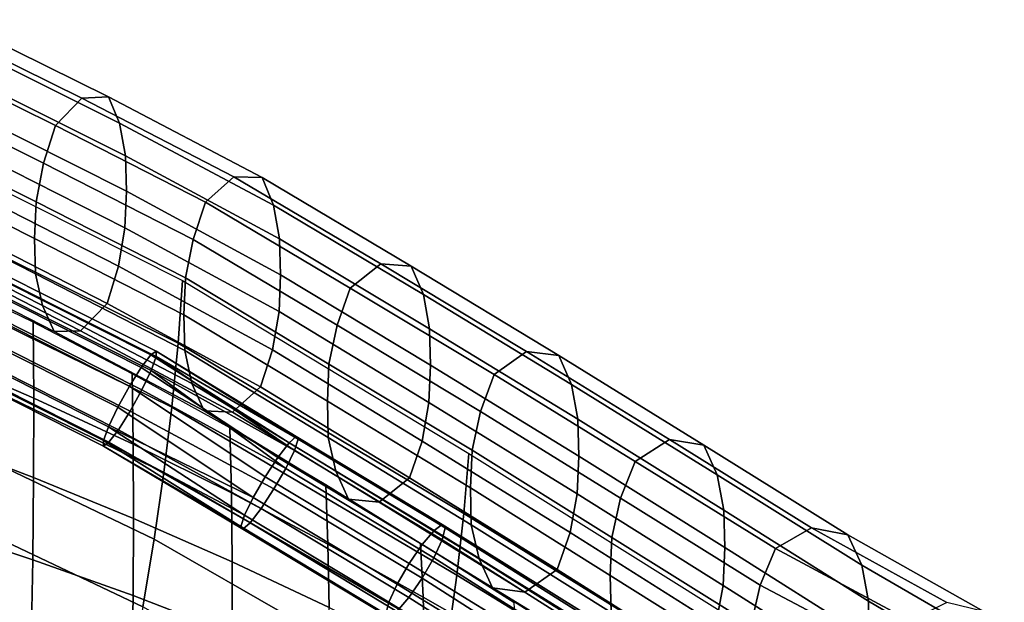
# Model space of a CAD drawing. Units: inches. Extents: x -13.6 to 13.6, y -13.3 to 16.6.
# Drawn here: x 7.2 to 10.6, y 13 to 15 of the extents above; entities that cross this region are included whole.
import ezdxf

# ---------------------------------------------------------------- set-up
doc = ezdxf.new("R2010")
doc.units = ezdxf.units.IN
doc.header["$MEASUREMENT"] = 0
for name, color, linetype in [('Knoll Studio Chair Back Cover', 2, 'Continuous'), ('Knoll Studio Chair Cushion', 2, 'Continuous'), ('Knoll Studio Chair Trim', 2, 'Continuous')]:
    doc.layers.add(name, color=color, linetype=linetype)

msp = doc.modelspace()

# ---------------------------------------------------------------- linework, layer by layer
at = {"layer": 'Knoll Studio Chair Back Cover'}
for points in [[(7.753, 14.141, 32.8992), (7.7385, 13.9265, 32.3894), (6.7125, 14.4355, 32.492), (6.7244, 14.658, 33.0291)], [(7.7385, 13.9265, 32.3894), (7.717, 13.7069, 31.8629), (6.6942, 14.208, 31.941), (6.7125, 14.4355, 32.492)], [(7.717, 13.7069, 31.8629), (7.6893, 13.4824, 31.3214), (6.6701, 13.9759, 31.3774), (6.6942, 14.208, 31.941)], [(8.7368, 13.5478, 32.7498), (8.72, 13.3413, 32.2659), (7.7385, 13.9265, 32.3894), (7.753, 14.141, 32.8992)], [(7.6893, 13.4824, 31.3214), (7.6559, 13.2538, 30.7662), (6.6408, 13.7397, 30.8023), (6.6701, 13.9759, 31.3774)], [(8.72, 13.3413, 32.2659), (8.696, 13.13, 31.7634), (7.717, 13.7069, 31.8629), (7.7385, 13.9265, 32.3894)], [(7.6559, 13.2538, 30.7662), (7.6175, 13.0213, 30.1989), (6.607, 13.4999, 30.2172), (6.6408, 13.7397, 30.8023)], [(8.696, 13.13, 31.7634), (8.6655, 12.9144, 31.244), (7.6893, 13.4824, 31.3214), (7.717, 13.7069, 31.8629)], [(9.6949, 12.9485, 32.4949), (9.6761, 12.7491, 32.0347), (8.72, 13.3413, 32.2659), (8.7368, 13.5478, 32.7498)], [(7.6175, 13.0213, 30.1989), (7.5747, 12.7855, 29.6211), (6.569, 13.2569, 29.6231), (6.607, 13.4999, 30.2172)], [(8.6655, 12.9144, 31.244), (8.6291, 12.695, 30.7093), (7.6559, 13.2538, 30.7662), (7.6893, 13.4824, 31.3214)], [(9.6761, 12.7491, 32.0347), (9.65, 12.5456, 31.5558), (8.696, 13.13, 31.7634), (8.72, 13.3413, 32.2659)], [(7.5747, 12.7855, 29.6211), (7.5281, 12.5468, 29.0342), (6.5276, 13.0111, 29.0215), (6.569, 13.2569, 29.6231)], [(8.6291, 12.695, 30.7093), (8.5875, 12.4721, 30.1611), (7.6175, 13.0213, 30.1989), (7.6559, 13.2538, 30.7662)], [(9.65, 12.5456, 31.5558), (9.6173, 12.3384, 31.0597), (8.6655, 12.9144, 31.244), (8.696, 13.13, 31.7634)]]:
    msp.add_3dface(points, dxfattribs=at)
at = {"layer": 'Knoll Studio Chair Cushion'}
for points in [[(6.8953, 14.1652, 33.2672), (6.8958, 13.8871, 33.3313), (7.2425, 13.7375, 33.2758), (7.2404, 13.9979, 33.224)], [(7.6442, 13.8858, 33.1305), (7.6117, 13.8428, 33.067), (7.1074, 14.0964, 33.1307), (7.1376, 14.1405, 33.1945)], [(7.6626, 13.8991, 33.2098), (7.6442, 13.8858, 33.1305), (7.1376, 14.1405, 33.1945), (7.1547, 14.1545, 33.274)], [(7.6631, 13.8801, 33.2893), (7.6626, 13.8991, 33.2098), (7.1547, 14.1545, 33.274), (7.1552, 14.1355, 33.3535)], [(7.6631, 13.8801, 33.2893), (7.1552, 14.1355, 33.3535), (7.139, 14.0874, 33.4173), (7.6457, 13.8325, 33.3533)], [(7.6117, 13.8428, 33.067), (7.5714, 13.7786, 33.032), (7.0699, 14.0308, 33.0953), (7.1074, 14.0964, 33.1307)], [(7.6457, 13.8325, 33.3533), (7.139, 14.0874, 33.4173), (7.1094, 14.0195, 33.4527), (7.6139, 13.7658, 33.3889)], [(7.5714, 13.7786, 33.032), (7.5314, 13.7059, 33.0323), (7.0327, 13.9567, 33.0953), (7.0699, 14.0308, 33.0953)], [(7.6139, 13.7658, 33.3889), (7.1094, 14.0195, 33.4527), (7.0722, 13.9455, 33.4527), (7.5739, 13.6932, 33.3893)], [(7.2404, 13.9979, 33.224), (7.2425, 13.7375, 33.2758), (7.5846, 13.5795, 33.2189), (7.5809, 13.8213, 33.1801)], [(7.5314, 13.7059, 33.0323), (7.4995, 13.6392, 33.068), (7.0031, 13.8889, 33.1307), (7.0327, 13.9567, 33.0953)], [(7.5739, 13.6932, 33.3893), (7.0722, 13.9455, 33.4527), (7.0347, 13.8799, 33.4173), (7.5336, 13.629, 33.3543)], [(8.1195, 13.5834, 33.0349), (7.6442, 13.8858, 33.1305), (7.6626, 13.8991, 33.2098), (8.1444, 13.6056, 33.1107)], [(7.6626, 13.8991, 33.2098), (8.1511, 13.5963, 33.1918), (8.1444, 13.6056, 33.1107)], [(7.6626, 13.8991, 33.2098), (7.6631, 13.8801, 33.2893), (8.1511, 13.5963, 33.1918)], [(6.8958, 13.8871, 33.3313), (6.8939, 13.5973, 33.3616), (7.2419, 13.4647, 33.2952), (7.2425, 13.7375, 33.2758)], [(7.4995, 13.6392, 33.068), (7.4821, 13.5917, 33.1319), (6.9869, 13.8407, 33.1945), (7.0031, 13.8889, 33.1307)], [(7.5336, 13.629, 33.3543), (7.0347, 13.8799, 33.4173), (7.0045, 13.8357, 33.3535), (7.501, 13.586, 33.2908)], [(7.6442, 13.8858, 33.1305), (8.1195, 13.5834, 33.0349), (8.0813, 13.5341, 32.9795), (7.6117, 13.8428, 33.067)], [(8.1383, 13.5573, 33.2623), (7.6631, 13.8801, 33.2893), (7.6457, 13.8325, 33.3533)], [(8.1511, 13.5963, 33.1918), (7.6631, 13.8801, 33.2893), (8.1383, 13.5573, 33.2623)], [(6.9869, 13.8407, 33.1945), (7.4821, 13.5917, 33.1319), (7.4827, 13.5727, 33.2115), (6.9874, 13.8217, 33.274)], [(6.9874, 13.8217, 33.274), (7.4827, 13.5727, 33.2115), (7.501, 13.586, 33.2908), (7.0045, 13.8357, 33.3535)], [(7.6117, 13.8428, 33.067), (8.0813, 13.5341, 32.9795), (8.0375, 13.4674, 32.9555), (7.5714, 13.7786, 33.032)], [(8.1085, 13.4964, 33.3081), (7.6457, 13.8325, 33.3533), (7.6139, 13.7658, 33.3889)], [(8.1085, 13.4964, 33.3081), (8.1383, 13.5573, 33.2623), (7.6457, 13.8325, 33.3533)], [(7.5809, 13.8213, 33.1801), (7.5846, 13.5795, 33.2189), (7.9214, 13.412, 33.1625), (7.916, 13.6349, 33.137)], [(7.5714, 13.7786, 33.032), (8.0375, 13.4674, 32.9555), (7.9967, 13.3966, 32.9676), (7.5314, 13.7059, 33.0323)], [(7.5739, 13.6932, 33.3893), (8.0677, 13.4256, 33.3202), (8.1085, 13.4964, 33.3081), (7.6139, 13.7658, 33.3889)], [(7.2425, 13.7375, 33.2758), (7.2419, 13.4647, 33.2952), (7.5855, 13.3245, 33.2271), (7.5846, 13.5795, 33.2189)], [(7.9967, 13.3966, 32.9676), (7.4995, 13.6392, 33.068), (7.5314, 13.7059, 33.0323)], [(7.5336, 13.629, 33.3543), (8.0239, 13.359, 33.2962), (8.0677, 13.4256, 33.3202), (7.5739, 13.6932, 33.3893)], [(7.9669, 13.3357, 33.0135), (7.4821, 13.5917, 33.1319), (7.4995, 13.6392, 33.068)], [(7.9967, 13.3966, 32.9676), (7.9669, 13.3357, 33.0135), (7.4995, 13.6392, 33.068)], [(7.501, 13.586, 33.2908), (7.9857, 13.3097, 33.2409), (8.0239, 13.359, 33.2962), (7.5336, 13.629, 33.3543)], [(7.916, 13.6349, 33.137), (7.9214, 13.412, 33.1625), (8.2531, 13.2361, 33.1045), (8.2459, 13.4396, 33.0924)], [(6.8939, 13.5973, 33.3616), (6.8897, 13.2995, 33.3577), (7.2389, 13.183, 33.2821), (7.2419, 13.4647, 33.2952)], [(8.6459, 13.3032, 33.0344), (8.6177, 13.283, 32.9591), (8.1195, 13.5834, 33.0349), (8.1444, 13.6056, 33.1107)], [(8.6455, 13.2515, 33.1851), (8.6558, 13.292, 33.115), (8.1511, 13.5963, 33.1918), (8.1383, 13.5573, 33.2623)], [(8.6558, 13.292, 33.115), (8.6459, 13.3032, 33.0344), (8.1444, 13.6056, 33.1107), (8.1511, 13.5963, 33.1918)], [(7.9541, 13.2967, 33.0839), (7.4827, 13.5727, 33.2115), (7.4821, 13.5917, 33.1319)], [(7.9669, 13.3357, 33.0135), (7.9541, 13.2967, 33.0839), (7.4821, 13.5917, 33.1319)], [(7.4827, 13.5727, 33.2115), (7.9608, 13.2874, 33.1651), (7.9857, 13.3097, 33.2409), (7.501, 13.586, 33.2908)], [(7.9541, 13.2967, 33.0839), (7.9608, 13.2874, 33.1651), (7.4827, 13.5727, 33.2115)], [(7.5846, 13.5795, 33.2189), (7.5855, 13.3245, 33.2271), (7.924, 13.1755, 33.159), (7.9214, 13.412, 33.1625)], [(8.6177, 13.283, 32.9591), (8.577, 13.2352, 32.9041), (8.0813, 13.5341, 32.9795), (8.1195, 13.5834, 33.0349)], [(8.577, 13.2352, 32.9041), (8.5316, 13.1695, 32.8803), (8.0375, 13.4674, 32.9555), (8.0813, 13.5341, 32.9795)], [(8.6171, 13.1898, 33.2307), (8.6455, 13.2515, 33.1851), (8.1383, 13.5573, 33.2623), (8.1085, 13.4964, 33.3081)], [(8.6171, 13.1898, 33.2307), (8.1085, 13.4964, 33.3081), (8.0677, 13.4256, 33.3202), (8.5762, 13.119, 33.2428)], [(7.2419, 13.4647, 33.2952), (7.2389, 13.183, 33.2821), (7.5837, 13.0598, 33.2043), (7.5855, 13.3245, 33.2271)], [(8.5316, 13.1695, 32.8803), (8.4907, 13.0987, 32.8924), (7.9967, 13.3966, 32.9676), (8.0375, 13.4674, 32.9555)], [(8.2459, 13.4396, 33.0924), (8.2531, 13.2361, 33.1045), (8.5802, 13.0545, 33.039), (8.5712, 13.2385, 33.0403)], [(7.9214, 13.412, 33.1625), (7.924, 13.1755, 33.159), (8.2573, 13.0185, 33.0891), (8.2531, 13.2361, 33.1045)], [(7.9967, 13.3966, 32.9676), (8.4907, 13.0987, 32.8924), (8.4623, 13.037, 32.9381), (7.9669, 13.3357, 33.0135)], [(8.5762, 13.119, 33.2428), (8.0677, 13.4256, 33.3202), (8.0239, 13.359, 33.2962), (8.5308, 13.0533, 33.2191)], [(8.5308, 13.0533, 33.2191), (8.0239, 13.359, 33.2962), (7.9857, 13.3097, 33.2409), (8.4901, 13.0055, 33.1641)], [(7.5855, 13.3245, 33.2271), (7.5837, 13.0598, 33.2043), (7.9237, 12.9286, 33.1262), (7.924, 13.1755, 33.159)], [(7.9669, 13.3357, 33.0135), (8.4623, 13.037, 32.9381), (8.452, 12.9965, 33.0082), (7.9541, 13.2967, 33.0839)], [(6.8897, 13.2995, 33.3577), (6.8834, 12.9975, 33.3203), (7.2334, 12.8962, 33.2372), (7.2389, 13.183, 33.2821)], [(8.4619, 12.9853, 33.0888), (7.9608, 13.2874, 33.1651), (7.9541, 13.2967, 33.0839), (8.452, 12.9965, 33.0082)], [(8.4901, 13.0055, 33.1641), (7.9857, 13.3097, 33.2409), (7.9608, 13.2874, 33.1651), (8.4619, 12.9853, 33.0888)], [(9.1358, 12.9978, 32.9098), (9.1056, 12.9815, 32.8345), (8.6177, 13.283, 32.9591), (8.6459, 13.3032, 33.0344)], [(9.1383, 12.9389, 33.0577), (9.1474, 12.9826, 32.9894), (8.6558, 13.292, 33.115), (8.6455, 13.2515, 33.1851)], [(9.1474, 12.9826, 32.9894), (9.1358, 12.9978, 32.9098), (8.6459, 13.3032, 33.0344), (8.6558, 13.292, 33.115)], [(9.1056, 12.9815, 32.8345), (9.0628, 12.937, 32.7785), (8.577, 13.2352, 32.9041), (8.6177, 13.283, 32.9591)], [(8.2531, 13.2361, 33.1045), (8.2573, 13.0185, 33.0891), (8.5861, 12.8559, 33.0119), (8.5802, 13.0545, 33.039)], [(9.0628, 12.937, 32.7785), (9.016, 12.873, 32.7529), (8.5316, 13.1695, 32.8803), (8.577, 13.2352, 32.9041)], [(8.5712, 13.2385, 33.0403), (8.5802, 13.0545, 33.039), (8.9031, 12.8701, 32.9601), (8.8924, 13.0349, 32.9746)], [(9.1101, 12.8754, 33.101), (9.1383, 12.9389, 33.0577), (8.6455, 13.2515, 33.1851), (8.6171, 13.1898, 33.2307)], [(9.0684, 12.8047, 33.1108), (9.1101, 12.8754, 33.101), (8.6171, 13.1898, 33.2307), (8.5762, 13.119, 33.2428)], [(7.2389, 13.183, 33.2821), (7.2334, 12.8962, 33.2372), (7.5794, 12.789, 33.1514), (7.5837, 13.0598, 33.2043)], [(7.924, 13.1755, 33.159), (7.9237, 12.9286, 33.1262), (8.2586, 12.7897, 33.0462), (8.2573, 13.0185, 33.0891)], [(9.016, 12.873, 32.7529), (8.9743, 12.8023, 32.7627), (8.4907, 13.0987, 32.8924), (8.5316, 13.1695, 32.8803)], [(8.9743, 12.8023, 32.7627), (8.9461, 12.7388, 32.806), (8.4623, 13.037, 32.9381), (8.4907, 13.0987, 32.8924)], [(9.0216, 12.7407, 33.0851), (9.0684, 12.8047, 33.1108), (8.5762, 13.119, 33.2428), (8.5308, 13.0533, 33.2191)], [(7.5837, 13.0598, 33.2043), (7.5794, 12.789, 33.1514), (7.9206, 12.6745, 33.0651), (7.9237, 12.9286, 33.1262)], [(8.5802, 13.0545, 33.039), (8.5861, 12.8559, 33.0119), (8.9109, 12.6904, 32.9217), (8.9031, 12.8701, 32.9601)], [(8.9461, 12.7388, 32.806), (8.9369, 12.6951, 32.8742), (8.452, 12.9965, 33.0082), (8.4623, 13.037, 32.9381)], [(8.9788, 12.6961, 33.0291), (9.0216, 12.7407, 33.0851), (8.5308, 13.0533, 33.2191), (8.4901, 13.0055, 33.1641)]]:
    msp.add_3dface(points, dxfattribs=at)
at = {"layer": 'Knoll Studio Chair Trim'}
for points in [[(7.3178, 14.6735, 32.9011), (6.7984, 14.9295, 32.958), (6.881, 15.0269, 33.004), (7.4083, 14.767, 32.945)], [(7.4083, 14.767, 32.945), (6.881, 15.0269, 33.004), (6.9638, 15.036, 33.1077), (7.499, 14.7711, 33.0449)], [(7.499, 14.7711, 33.0449), (6.9638, 15.036, 33.1077), (6.9997, 14.9483, 33.2139), (7.5373, 14.681, 33.1494)], [(7.5373, 14.681, 33.1494), (6.9997, 14.9483, 33.2139), (7.019, 14.838, 33.3129), (7.5575, 14.5689, 33.2467)], [(7.2766, 14.544, 32.9306), (6.7599, 14.8002, 32.99), (6.7984, 14.9295, 32.958), (7.3178, 14.6735, 32.9011)], [(7.5575, 14.5689, 33.2467), (7.019, 14.838, 33.3129), (7.0227, 14.718, 33.3967), (7.5611, 14.4475, 33.3287)], [(7.251, 14.4109, 32.9808), (6.7358, 14.668, 33.043), (6.7599, 14.8002, 32.99), (7.2766, 14.544, 32.9306)], [(7.8329, 14.41, 32.8422), (7.3178, 14.6735, 32.9011), (7.4083, 14.767, 32.945), (7.9299, 14.4973, 32.8835)], [(7.9299, 14.4973, 32.8835), (7.4083, 14.767, 32.945), (7.499, 14.7711, 33.0449), (8.0271, 14.4942, 32.979)], [(8.0271, 14.4942, 32.979), (7.499, 14.7711, 33.0449), (7.5373, 14.681, 33.1494), (8.0666, 14.3997, 33.0813)], [(7.5557, 14.3223, 33.3986), (7.5611, 14.4475, 33.3287), (7.0227, 14.718, 33.3967), (7.0174, 14.5946, 33.4695)], [(8.0666, 14.3997, 33.0813), (7.5373, 14.681, 33.1494), (7.5575, 14.5689, 33.2467), (8.087, 14.2843, 33.1767)], [(7.2453, 14.2857, 33.0505), (6.7303, 14.5445, 33.1155), (6.7358, 14.668, 33.043), (7.251, 14.4109, 32.9808)], [(7.7901, 14.2823, 32.8698), (7.2766, 14.544, 32.9306), (7.3178, 14.6735, 32.9011), (7.8329, 14.41, 32.8422)], [(7.5337, 14.1903, 33.4517), (7.5557, 14.3223, 33.3986), (7.0174, 14.5946, 33.4695), (6.9965, 14.4637, 33.5256)], [(7.2453, 14.2857, 33.0505), (7.2491, 14.1645, 33.1326), (6.7341, 14.4247, 33.1995), (6.7303, 14.5445, 33.1155)], [(7.7638, 14.1497, 32.9177), (7.251, 14.4109, 32.9808), (7.2766, 14.544, 32.9306), (7.7901, 14.2823, 32.8698)], [(8.087, 14.2843, 33.1767), (7.5575, 14.5689, 33.2467), (7.5611, 14.4475, 33.3287), (8.0902, 14.161, 33.2568)], [(8.3297, 14.1149, 32.775), (7.8329, 14.41, 32.8422), (7.9299, 14.4973, 32.8835), (8.4342, 14.1982, 32.8142)], [(8.4342, 14.1982, 32.8142), (7.9299, 14.4973, 32.8835), (8.0271, 14.4942, 32.979), (8.539, 14.1898, 32.9059)], [(8.539, 14.1898, 32.9059), (8.0271, 14.4942, 32.979), (8.0666, 14.3997, 33.0813), (8.5808, 14.0926, 33.0064)], [(7.4943, 14.0619, 33.4825), (7.5337, 14.1903, 33.4517), (6.9965, 14.4637, 33.5256), (6.9597, 14.3357, 33.559)], [(8.085, 14.0347, 33.3239), (8.0902, 14.161, 33.2568), (7.5611, 14.4475, 33.3287), (7.5557, 14.3223, 33.3986)], [(7.2491, 14.1645, 33.1326), (7.2729, 14.0552, 33.2318), (6.7566, 14.3175, 33.3005), (6.7341, 14.4247, 33.1995)], [(7.7583, 14.0234, 32.9847), (7.2453, 14.2857, 33.0505), (7.251, 14.4109, 32.9808), (7.7638, 14.1497, 32.9177)], [(8.2843, 13.9875, 32.8005), (7.7901, 14.2823, 32.8698), (7.8329, 14.41, 32.8422), (8.3297, 14.1149, 32.775)], [(8.5808, 14.0926, 33.0064), (8.0666, 14.3997, 33.0813), (8.087, 14.2843, 33.1767), (8.6021, 13.9753, 33.1003)], [(7.2729, 14.0552, 33.2318), (7.3132, 13.9662, 33.3375), (6.7943, 14.231, 33.4081), (6.7566, 14.3175, 33.3005)], [(7.4037, 13.9688, 33.4382), (7.4943, 14.0619, 33.4825), (6.9597, 14.3357, 33.559), (6.8769, 14.2386, 33.5126)], [(8.0626, 13.9029, 33.3743), (8.085, 14.0347, 33.3239), (7.5557, 14.3223, 33.3986), (7.5337, 14.1903, 33.4517)], [(7.7583, 14.0234, 32.9847), (7.7618, 13.9003, 33.0648), (7.2491, 14.1645, 33.1326), (7.2453, 14.2857, 33.0505)], [(8.2566, 13.8542, 32.8457), (7.7638, 14.1497, 32.9177), (7.7901, 14.2823, 32.8698), (8.2843, 13.9875, 32.8005)], [(8.6021, 13.9753, 33.1003), (8.087, 14.2843, 33.1767), (8.0902, 14.161, 33.2568), (8.6051, 13.8505, 33.1786)], [(7.3132, 13.9662, 33.3375), (7.4037, 13.9688, 33.4382), (6.8769, 14.2386, 33.5126), (6.7943, 14.231, 33.4081)], [(8.0219, 13.7762, 33.4031), (8.0626, 13.9029, 33.3743), (7.5337, 14.1903, 33.4517), (7.4943, 14.0619, 33.4825)], [(8.8239, 13.819, 32.6964), (8.3297, 14.1149, 32.775), (8.4342, 14.1982, 32.8142), (8.935, 13.8979, 32.7301)], [(8.935, 13.8979, 32.7301), (8.4342, 14.1982, 32.8142), (8.539, 14.1898, 32.9059), (9.0463, 13.8842, 32.8146)], [(9.0463, 13.8842, 32.8146), (8.539, 14.1898, 32.9059), (8.5808, 14.0926, 33.0064), (9.0897, 13.7843, 32.9104)], [(7.7618, 13.9003, 33.0648), (7.7861, 13.7875, 33.1618), (7.2729, 14.0552, 33.2318), (7.2491, 14.1645, 33.1326)], [(8.251, 13.7264, 32.9099), (7.7583, 14.0234, 32.9847), (7.7638, 14.1497, 32.9177), (8.2566, 13.8542, 32.8457)], [(8.5998, 13.7228, 33.243), (8.6051, 13.8505, 33.1786), (8.0902, 14.161, 33.2568), (8.085, 14.0347, 33.3239)], [(8.7766, 13.692, 32.7229), (8.2843, 13.9875, 32.8005), (8.3297, 14.1149, 32.775), (8.8239, 13.819, 32.6964)], [(9.0897, 13.7843, 32.9104), (8.5808, 14.0926, 33.0064), (8.6021, 13.9753, 33.1003), (9.1114, 13.6648, 33.0004)], [(7.7861, 13.7875, 33.1618), (7.8278, 13.694, 33.2652), (7.3132, 13.9662, 33.3375), (7.2729, 14.0552, 33.2318)], [(7.9248, 13.6893, 33.3615), (8.0219, 13.7762, 33.4031), (7.4943, 14.0619, 33.4825), (7.4037, 13.9688, 33.4382)], [(8.5764, 13.59, 33.2905), (8.5998, 13.7228, 33.243), (8.085, 14.0347, 33.3239), (8.0626, 13.9029, 33.3743)], [(8.251, 13.7264, 32.9099), (8.2543, 13.6018, 32.9883), (7.7618, 13.9003, 33.0648), (7.7583, 14.0234, 32.9847)], [(7.8278, 13.694, 33.2652), (7.9248, 13.6893, 33.3615), (7.4037, 13.9688, 33.4382), (7.3132, 13.9662, 33.3375)], [(8.7479, 13.5583, 32.7678), (8.2566, 13.8542, 32.8457), (8.2843, 13.9875, 32.8005), (8.7766, 13.692, 32.7229)], [(9.1114, 13.6648, 33.0004), (8.6021, 13.9753, 33.1003), (8.6051, 13.8505, 33.1786), (9.1142, 13.5386, 33.0762)], [(8.2543, 13.6018, 32.9883), (8.2799, 13.4869, 33.0834), (7.7861, 13.7875, 33.1618), (7.7618, 13.9003, 33.0648)], [(8.5333, 13.4634, 33.317), (8.5764, 13.59, 33.2905), (8.0626, 13.9029, 33.3743), (8.0219, 13.7762, 33.4031)], [(9.3079, 13.5202, 32.5748), (8.8239, 13.819, 32.6964), (8.935, 13.8979, 32.7301), (9.4261, 13.5952, 32.6061)], [(9.4261, 13.5952, 32.6061), (8.935, 13.8979, 32.7301), (9.0463, 13.8842, 32.8146), (9.5446, 13.5765, 32.6867)], [(9.5446, 13.5765, 32.6867), (9.0463, 13.8842, 32.8146), (9.0897, 13.7843, 32.9104), (9.5902, 13.4739, 32.7804)], [(8.7424, 13.4291, 32.8303), (8.251, 13.7264, 32.9099), (8.2566, 13.8542, 32.8457), (8.7479, 13.5583, 32.7678)], [(9.109, 13.4095, 33.1388), (9.1142, 13.5386, 33.0762), (8.6051, 13.8505, 33.1786), (8.5998, 13.7228, 33.243)], [(9.2581, 13.3936, 32.5997), (8.7766, 13.692, 32.7229), (8.8239, 13.819, 32.6964), (9.3079, 13.5202, 32.5748)], [(8.2799, 13.4869, 33.0834), (8.3241, 13.3905, 33.1849), (7.8278, 13.694, 33.2652), (7.7861, 13.7875, 33.1618)], [(8.4286, 13.3806, 33.2774), (8.5333, 13.4634, 33.317), (8.0219, 13.7762, 33.4031), (7.9248, 13.6893, 33.3615)], [(9.5902, 13.4739, 32.7804), (9.0897, 13.7843, 32.9104), (9.1114, 13.6648, 33.0004), (9.6129, 13.3525, 32.8687)], [(8.7424, 13.4291, 32.8303), (8.7455, 13.3031, 32.9061), (8.2543, 13.6018, 32.9883), (8.251, 13.7264, 32.9099)], [(9.0849, 13.2761, 33.1858), (9.109, 13.4095, 33.1388), (8.5998, 13.7228, 33.243), (8.5764, 13.59, 33.2905)], [(8.3241, 13.3905, 33.1849), (8.4286, 13.3806, 33.2774), (7.9248, 13.6893, 33.3615), (7.8278, 13.694, 33.2652)], [(9.2279, 13.2595, 32.6426), (8.7479, 13.5583, 32.7678), (8.7766, 13.692, 32.7229), (9.2581, 13.3936, 32.5997)], [(9.6129, 13.3525, 32.8687), (9.1114, 13.6648, 33.0004), (9.1142, 13.5386, 33.0762), (9.6157, 13.2249, 32.9428)], [(8.7455, 13.3031, 32.9061), (8.7719, 13.1858, 32.9973), (8.2799, 13.4869, 33.0834), (8.2543, 13.6018, 32.9883)], [(9.79, 13.2211, 32.4452), (9.3079, 13.5202, 32.5748), (9.4261, 13.5952, 32.6061), (9.9143, 13.2922, 32.4717)], [(9.9143, 13.2922, 32.4717), (9.4261, 13.5952, 32.6061), (9.5446, 13.5765, 32.6867), (10.0388, 13.2687, 32.5461)], [(9.0402, 13.1498, 33.2132), (9.0849, 13.2761, 33.1858), (8.5764, 13.59, 33.2905), (8.5333, 13.4634, 33.317)], [(10.0388, 13.2687, 32.5461), (9.5446, 13.5765, 32.6867), (9.5902, 13.4739, 32.7804), (10.0862, 13.1636, 32.6357)], [(9.2221, 13.129, 32.7028), (8.7424, 13.4291, 32.8303), (8.7479, 13.5583, 32.7678), (9.2279, 13.2595, 32.6426)], [(9.6103, 13.0945, 33.0031), (9.6157, 13.2249, 32.9428), (9.1142, 13.5386, 33.0762), (9.109, 13.4095, 33.1388)], [(9.7381, 13.095, 32.471), (9.2581, 13.3936, 32.5997), (9.3079, 13.5202, 32.5748), (9.79, 13.2211, 32.4452)], [(8.7719, 13.1858, 32.9973), (8.8178, 13.0865, 33.0939), (8.3241, 13.3905, 33.1849), (8.2799, 13.4869, 33.0834)], [(8.9289, 13.0713, 33.1792), (9.0402, 13.1498, 33.2132), (8.5333, 13.4634, 33.317), (8.4286, 13.3806, 33.2774)], [(10.0862, 13.1636, 32.6357), (9.5902, 13.4739, 32.7804), (9.6129, 13.3525, 32.8687), (10.1095, 13.0403, 32.7208)], [(9.2221, 13.129, 32.7028), (9.2253, 13.0016, 32.7769), (8.7455, 13.3031, 32.9061), (8.7424, 13.4291, 32.8303)], [(9.5851, 12.9605, 33.0478), (9.6103, 13.0945, 33.0031), (9.109, 13.4095, 33.1388), (9.0849, 13.2761, 33.1858)], [(9.7068, 12.9605, 32.5136), (9.2279, 13.2595, 32.6426), (9.2581, 13.3936, 32.5997), (9.7381, 13.095, 32.471)], [(8.8178, 13.0865, 33.0939), (8.9289, 13.0713, 33.1792), (8.4286, 13.3806, 33.2774), (8.3241, 13.3905, 33.1849)], [(10.1095, 13.0403, 32.7208), (9.6129, 13.3525, 32.8687), (9.6157, 13.2249, 32.9428), (10.1122, 12.9114, 32.7927)], [(9.2253, 13.0016, 32.7769), (9.253, 12.8822, 32.8661), (8.7719, 13.1858, 32.9973), (8.7455, 13.3031, 32.9061)], [(10.2524, 12.973, 32.2792), (9.79, 13.2211, 32.4452), (9.9143, 13.2922, 32.4717), (10.379, 13.0365, 32.3004)], [(10.379, 13.0365, 32.3004), (9.9143, 13.2922, 32.4717), (10.0388, 13.2687, 32.5461), (10.506, 13.0047, 32.3681)], [(9.538, 12.8344, 33.0735), (9.5851, 12.9605, 33.0478), (9.0849, 13.2761, 33.1858), (9.0402, 13.1498, 33.2132)], [(9.701, 12.829, 32.5722), (9.2221, 13.129, 32.7028), (9.2279, 13.2595, 32.6426), (9.7068, 12.9605, 32.5136)], [(10.506, 13.0047, 32.3681), (10.0388, 13.2687, 32.5461), (10.0862, 13.1636, 32.6357), (10.5523, 12.8937, 32.453)], [(10.1068, 12.7799, 32.8514), (10.1122, 12.9114, 32.7927), (9.6157, 13.2249, 32.9428), (9.6103, 13.0945, 33.0031)], [(10.2014, 12.8509, 32.3069), (9.7381, 13.095, 32.471), (9.79, 13.2211, 32.4452), (10.2524, 12.973, 32.2792)], [(9.253, 12.8822, 32.8661), (9.3014, 12.7802, 32.9605), (8.8178, 13.0865, 33.0939), (8.7719, 13.1858, 32.9973)], [(10.5523, 12.8937, 32.453), (10.0862, 13.1636, 32.6357), (10.1095, 13.0403, 32.7208), (10.5742, 12.7661, 32.5345)], [(9.4196, 12.76, 33.0419), (9.538, 12.8344, 33.0735), (9.0402, 13.1498, 33.2132), (8.9289, 13.0713, 33.1792)], [(9.701, 12.829, 32.5722), (9.704, 12.7003, 32.6442), (9.2253, 13.0016, 32.7769), (9.2221, 13.129, 32.7028)], [(10.0808, 12.6453, 32.8957), (10.1068, 12.7799, 32.8514), (9.6103, 13.0945, 33.0031), (9.5851, 12.9605, 33.0478)], [(10.171, 12.7188, 32.35), (9.7068, 12.9605, 32.5136), (9.7381, 13.095, 32.471), (10.2014, 12.8509, 32.3069)], [(9.3014, 12.7802, 32.9605), (9.4196, 12.76, 33.0419), (8.9289, 13.0713, 33.1792), (8.8178, 13.0865, 33.0939)], [(10.5742, 12.7661, 32.5345), (10.1095, 13.0403, 32.7208), (10.1122, 12.9114, 32.7927), (10.5761, 12.6352, 32.6041)]]:
    msp.add_3dface(points, dxfattribs=at)

doc.saveas('drawing.dxf')
